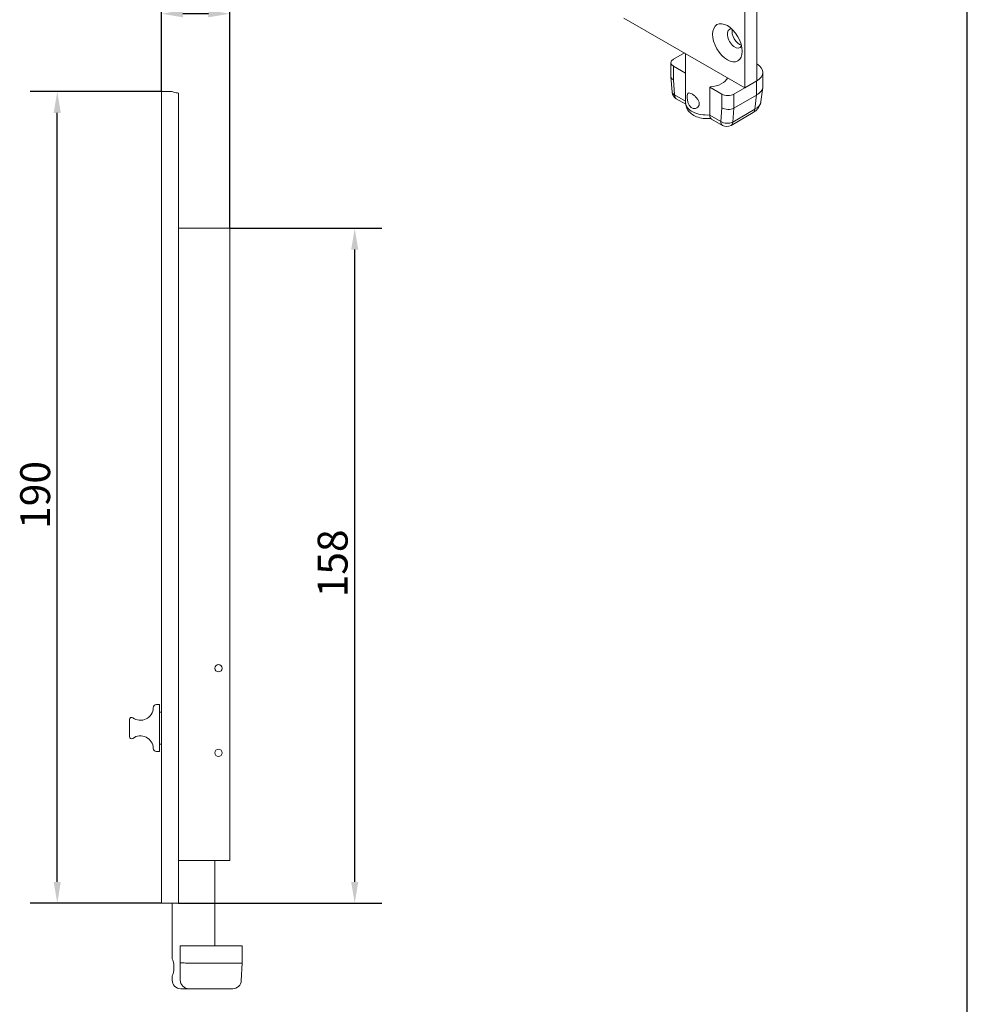
# Model space of a CAD drawing. Units: millimetres. Extents: x 20 to 400, y 20 to 574.
# Drawn here: x 178 to 400, y 155 to 386 of the extents above; entities that cross this region are included whole.
import ezdxf

# ---------------------------------------------------------------- set-up
doc = ezdxf.new("R2010")
doc.units = ezdxf.units.MM
doc.header["$LTSCALE"] = 2
for name, color, linetype, lineweight in [('Dimensions(ISO)', 7, 'Continuous', 25), ('Sketch Geometry(ISO)', 7, 'Continuous', 50), ('Visible Edges(ISO)', 7, 'Continuous', 18), ('Visible Tangent Edges(ISO)', 7, 'Continuous', 18)]:
    doc.layers.add(name, color=color, linetype=linetype, lineweight=lineweight)
doc.styles.add('Current-BSI', font='ARIAL.TTF')
doc.dimstyles.new('DEFAULT-ISO', dxfattribs={"dimscale": 2, "dimtxt": 3.5, "dimasz": 2.5, "dimexe": 3.175, "dimexo": 0, "dimgap": 0.762, "dimtad": 1, "dimrnd": 1e-08, "dimzin": 0, "dimtxsty": 'Current-BSI', "dimcen": 0.09, "dimdle": 10, "dimclrd": 7, "dimclre": 7, "dimclrt": 7, "dimazin": 0, "dimtfac": 1, "dimtmove": 0, "dimatfit": 3, "dimfxl": 0, "dimtolj": 1, "dimtzin": 0, "dimlwd": 25, "dimlwe": 25, "dimarcsym": 0})

# ---------------------------------------------------------------- blocks, each defined once
blk = doc.blocks.new('Borders PCH WEB A4')
at = {"layer": 'Sketch Geometry(ISO)', "color": 7, "linetype": 'Continuous', "lineweight": 25}
blk.add_line((200, 10.00000000000023), (200, 287), dxfattribs=at)
blk = doc.blocks.new('*D12')
at = {"layer": 'Defpoints', "color": 0, "linetype": 'Continuous'}
for p in [(186.9156574317028, 368.8749790469669), (211.3204668232322, 368.8749790469669), (211.3204668232382, 178.8749790469669)]:
    blk.add_point(p, dxfattribs=at)
at = {"layer": 'Dimensions(ISO)', "color": 7, "linetype": 'Continuous', "lineweight": 25}
for p, q in [((211.3204668232322, 368.8749790469669), (180.5656574317028, 368.8749790469669)), ((186.9156574317027, 183.874979046967), (186.9156574317028, 363.8749790469669)), ((211.3204668232382, 178.8749790469669), (180.5656574317027, 178.874979046967))]:
    blk.add_line(p, q, dxfattribs=at)
at = {"layer": 'Dimensions(ISO)', "color": 7, "linetype": 'Continuous'}
for points in [[(186.0823240983694, 363.8749790469669), (187.7489907650361, 363.8749790469669), (186.9156574317028, 368.8749790469669)], [(186.0823240983694, 183.874979046967), (187.7489907650361, 183.874979046967), (186.9156574317027, 178.874979046967)]]:
    blk.add_solid(points, dxfattribs=at)
at = {"layer": 'Dimensions(ISO)', "color": 7, "linetype": 'Continuous', "lineweight": 25, "insert": (178.243635603599, 266.4834374371443), "char_height": 7, "attachment_point": 1, "rotation": 90, "style": 'Current-BSI'}
blk.add_mtext('\\A1;190', dxfattribs=at)
blk = doc.blocks.new('*D13')
at = {"layer": 'Defpoints', "color": 0, "linetype": 'Continuous'}
for p in [(227.3204668232355, 336.8749790469669), (256.5654457660871, 336.8749790469669), (215.3204668232382, 178.8749790469669)]:
    blk.add_point(p, dxfattribs=at)
at = {"layer": 'Dimensions(ISO)', "color": 7, "linetype": 'Continuous', "lineweight": 25}
for p, q in [((227.3204668232355, 336.8749790469669), (262.9154457660871, 336.8749790469669)), ((256.5654457660871, 183.8749790469669), (256.5654457660871, 331.8749790469669)), ((215.3204668232382, 178.8749790469669), (262.9154457660871, 178.8749790469669))]:
    blk.add_line(p, q, dxfattribs=at)
at = {"layer": 'Dimensions(ISO)', "color": 7, "linetype": 'Continuous'}
for points in [[(255.7321124327538, 331.8749790469669), (257.3987790994204, 331.8749790469669), (256.5654457660871, 336.8749790469669)], [(255.7321124327537, 183.8749790469669), (257.3987790994204, 183.8749790469669), (256.5654457660871, 178.8749790469669)]]:
    blk.add_solid(points, dxfattribs=at)
at = {"layer": 'Dimensions(ISO)', "color": 7, "linetype": 'Continuous', "lineweight": 25, "insert": (247.8934239379833, 250.4643378464212), "char_height": 7, "attachment_point": 1, "rotation": 90, "style": 'Current-BSI'}
blk.add_mtext('\\A1;158', dxfattribs=at)
blk = doc.blocks.new('*D14')
at = {"layer": 'Defpoints', "color": 0, "linetype": 'Continuous'}
for p in [(211.3204668232352, 387.0746653922495), (211.3204668232352, 368.8749790469669), (227.3204668232355, 336.8749790469669)]:
    blk.add_point(p, dxfattribs=at)
at = {"layer": 'Dimensions(ISO)', "color": 7, "linetype": 'Continuous', "lineweight": 25}
for p, q in [((211.3204668232352, 368.8749790469669), (211.3204668232352, 393.4246653922496)), ((227.3204668232355, 336.8749790469669), (227.3204668232355, 393.4246653922496)), ((222.3204668232355, 387.0746653922495), (216.3204668232352, 387.0746653922495))]:
    blk.add_line(p, q, dxfattribs=at)
at = {"layer": 'Dimensions(ISO)', "color": 7, "linetype": 'Continuous'}
for points in [[(216.3204668232352, 387.9079987255828), (216.3204668232352, 386.2413320589162), (211.3204668232352, 387.0746653922495)], [(222.3204668232355, 387.9079987255828), (222.3204668232355, 386.2413320589162), (227.3204668232355, 387.0746653922495)]]:
    blk.add_solid(points, dxfattribs=at)
at = {"layer": 'Dimensions(ISO)', "color": 7, "linetype": 'Continuous', "lineweight": 25, "insert": (214.6386796472462, 395.7466872203532), "char_height": 7, "attachment_point": 1, "style": 'Current-BSI'}
blk.add_mtext('\\A1;16', dxfattribs=at)

msp = doc.modelspace()

# ---------------------------------------------------------------- linework, layer by layer
at = {"layer": 'Visible Edges(ISO)'}
for p, q in [((350.7155573275822, 510.3746537332598), (350.7155573275822, 371.3916425100282)), ((347.8871302028365, 508.7458708780903), (347.8871302028365, 369.7628596548586)), ((347.8871302028365, 369.7628596548586), (319.6028589553704, 386.0506882065496)), ((331.1994101668301, 376.4093123884727), (333.7723943632213, 377.8909954444152)), ((334.0482954380018, 377.7321145821886), (334.0482954380018, 366.2448935369812)), ((330.6136237292034, 372.3456420371439), (330.6136237292034, 375.5949209608882)), ((333.9924819525179, 373.1721064638239), (331.1994101668306, 374.7805295333034)), ((352.1093127435282, 370.035182950861), (352.1093127435282, 373.3553445350316)), ((330.6152100886125, 372.3018292185713), (330.8717182155184, 368.7642920884948)), ((334.0482954380018, 373.2042473125126), (333.9924819525179, 373.1721064638239)), ((333.9924819525179, 366.6317294650835), (333.9924819525179, 373.1721064638239)), ((350.6448466494615, 371.3193659660702), (345.3415457905632, 368.2653981126273)), ((350.7155573275822, 371.3916425100282), (347.8871302028365, 369.7628596548586)), ((211.3204668232382, 348.8749790469669), (211.3204668232322, 368.8749790469669)), ((213.5704668232322, 368.8749790469669), (211.3204668232322, 368.8749790469669)), ((339.7200468801298, 369.8738211821064), (339.8387351901465, 369.9421692341998)), ((339.7200468801298, 363.3334441833662), (339.7200468801298, 369.8738211821064)), ((342.513118665817, 368.265398112627), (339.7200468801298, 369.8738211821064)), ((339.755402219189, 369.894180967796), (339.755402219189, 369.9349005391753)), ((351.6874343684472, 366.5067570894876), (352.0967561483337, 369.8305241970451)), ((215.3204668232381, 348.874979046967), (215.3204668232334, 368.4884310633765)), ((334.0671078403569, 365.909624180835), (331.8684166811195, 367.1757662117345)), ((345.3415457905632, 364.9952096132571), (350.6448466494615, 368.0491774667)), ((342.6764104299371, 360.9518565473036), (340.1361960193343, 362.4146687386603)), ((349.8324460002769, 363.9232492103145), (344.6725392762743, 360.9518565473039)), ((211.3204668232381, 348.8749790469669), (211.3204668232381, 178.8749790469669)), ((215.3204668232382, 348.8749790469669), (215.3204668232382, 178.8749790469669)), ((227.3204668232355, 336.874979046967), (215.3204668232355, 336.874979046967)), ((227.3204668232355, 188.8749790469669), (227.3204668232355, 336.874979046967)), ((210.8204668232382, 225.3749790469669), (210.1428787961583, 225.3749790469669)), ((210.8204668232382, 225.3749790469669), (210.8204668232382, 214.3749790469669)), ((211.3204668232322, 223.6249790469669), (210.8204668232322, 223.6249790469669)), ((203.8204668232382, 221.8749790469669), (203.8204668232382, 217.8749790469669)), ((210.1428787961583, 214.3749790469669), (210.8204668232382, 214.3749790469669)), ((211.3204668232322, 216.1249790469669), (210.8204668232322, 216.1249790469669)), ((215.3204668232355, 188.8749790469669), (227.3204668232355, 188.8749790469669)), ((223.8204668232322, 188.8749790469669), (223.8204668232322, 168.8749790469669)), ((215.3204668232382, 178.8749790469669), (211.3204668232381, 178.8749790469669)), ((213.8204668232322, 178.8749790469669), (213.8204668232322, 165.874979046967)), ((215.7204668232346, 168.8749790469669), (215.7204668232346, 164.962300932784)), ((215.7204668232346, 168.8749790469669), (217.7204668232352, 168.8749790469669)), ((225.2204668232352, 168.8749790469669), (217.7204668232352, 168.8749790469669)), ((225.2204668232352, 168.8749790469669), (230.2204668232337, 168.8749790469669)), ((230.2204668232337, 164.874979046967), (230.2204668232337, 168.8749790469669)), ((215.7204668232346, 164.962300932784), (215.7204668232345, 160.8749790469669)), ((217.7204668232352, 164.874979046967), (225.2204668232352, 164.874979046967)), ((230.0053500836148, 160.770307134481), (230.2204653849843, 164.8749516035332)), ((230.2204668232337, 164.874979046967), (230.2204653849843, 164.8749516035332)), ((213.8204668232322, 161.874979046967), (213.8204668232322, 160.8749790469669)), ((215.8204668232322, 158.8749790469669), (217.720466823233, 158.8749790469669)), ((217.7204668232345, 158.8749790469669), (225.0176768929002, 158.8749790469669)), ((228.0080910141056, 158.8749790469669), (225.0176768929002, 158.8749790469669))]:
    msp.add_line(p, q, dxfattribs=at)
for centre in [(224.6704668232355, 233.8749790469669), (224.6704668232355, 214.074979046967)]:
    msp.add_circle(centre, 0.8500000000000001, dxfattribs=at)
for centre, radius, start, end in [((332.8664811042879, 368.9089330840251), 2, 184.1472798875756, 240.0640077375159), ((343.6744748531055, 362.6850234195942), 2, 240.0640077375159, 299.9359922625006), ((206.3935321864142, 224.6949790469669), 3, 233.6792942392536, 358.9304166612269), ((210.1428787961583, 224.6249790469669), 0.7500000000000011, 90, 178.9304166612265), ((204.3204668232382, 221.8749790469669), 0.5000000000000009, 53.67929423925441, 180), ((204.3204668232382, 217.8749790469669), 0.5000000000000004, 180, 306.3207057607456), ((206.3935321864142, 215.0549790469669), 2.999999999999999, 1.069583338773154, 126.3207057607468), ((210.1428787961583, 215.1249790469669), 0.7500000000000016, 181.0695833387735, 270), ((215.8204668232322, 160.8749790469669), 2, 180, 270), ((217.7204668232345, 160.8749790469669), 1.999999999999999, 180, 270), ((228.0080910141056, 160.8749790469669), 1.999999999999996, 270.000000000001, 357.0000000000006)]:
    msp.add_arc(centre, radius, start, end, dxfattribs=at)
msp.add_ellipse((343.8212662110132, 380.2797062575895), major_axis=(-2.445257836763584, 4.246258837111357), ratio=0.5780931159158104, dxfattribs=at)
for centre, major_axis, ratio, start_param, end_param in [((345.55367782492, 381.2773357563809), (-1.222628918381801, 2.123129418555692), 0.5780931159158106, 5.918167642479653, 9.789795625469338), ((346.649693335759, 381.9084891127591), (1.222628918381918, -2.123129418555605), 0.5780931159158105, 3.666721783598005, 5.758056177170579), ((332.6136237292035, 375.5949209608882), (-2.000000000000001, -6.938893903907228e-17), 0.5758617009853118, 5.497787143782283, 7.068583470577171), ((347.1093127435282, 373.3553445350316), (4.999999999999998, -5.551115123125783e-16), 0.5758617009853119, 5.497787143782283, 7.048377971597823), ((332.6136237292035, 372.3961222182035), (-1.999603370819073, -0.07240094851040103), 0.5501188653600769, 6.263269426802847, 7.048667590200443), ((339.0482954380018, 372.7852705357216), (5.000000000000002, -3.469446951953614e-16), 0.5758617009853119, 4.854286034989004, 6.030358009505016), ((335.4066955148908, 367.4461208926684), (0.9980644231684711, 1.733166872290549), 0.5780931159156389, 2.354260781769602, 2.636710076042036), ((343.9273322281899, 369.0797895402118), (-2, 1.188632525739308e-13), 0.5758617009853119, 0.7853981633978266, 2.356194490192731), ((347.1093127435282, 323.3621240510494), (3.713658570910913, 44.73254630619625), 0.07484361875181778, 0.04855045769580357, 0.05174270389531088), ((343.9273322281899, 365.8809907975271), (1.999437687300432, -0.07897199840122301), 0.6005031436366292, 3.950704506096727, 5.52150083289164), ((341.1342604425026, 364.1478356109509), (-0.9980644231683642, -1.733166872290602), 0.578093115915639, 5.495853435359094, 6.283185307179615), ((217.7204668232346, 164.962300932784), (2, -6.974884769911583e-48), 0.04366094290851775, 3.14159265343458, 4.712388980385294), ((225.2204668232337, 107.7247175331601), (1.483823065092998e-12, 57.1502615138068), 0.08748866352592385, 6.279993060979491, 6.283185307178989)]:
    msp.add_ellipse(centre, major_axis=major_axis, ratio=ratio, start_param=start_param, end_param=end_param, dxfattribs=at)
for points, knots in [([(215.3204668232334, 368.4884310633765), (215.2472130757943, 368.5015031179961), (215.176399685402, 368.5145369420469), (214.6438192934995, 368.6151403751972), (214.2402614839507, 368.707982598865), (213.7035014506118, 368.838773353889), (213.5704668232324, 368.8749790469669), (213.5704668232322, 368.8749790469669)], [0.368359766290333, 0.368359766290333, 0.368359766290333, 0.368359766290333, 0.3975701549544098, 0.3975701549544098, 0.5963212364108859, 0.5963212364108859, 0.7950723178673619, 0.7950723178673619, 0.7950723178673619, 0.7950723178673619]), ([(350.6561149106669, 368.0554491104295), (351.1159845409316, 368.3025041521761), (351.4809918535221, 368.6048586719736), (351.9788870713114, 369.2823642976936), (352.1076462029691, 369.6508329502716), (352.1093073871942, 370.0302878222267), (352.1093127437904, 370.032735368109), (352.1093127442679, 370.0351829653547)], [0, 0, 0, 0, 0.1958622305138246, 0.1958622305138246, 0.3911535417891927, 0.3911535417891927, 0.392421350348367, 0.392421350348367, 0.392421350348367, 0.392421350348367]), ([(337.2221386511716, 366.0171383028091), (337.2221386511716, 365.8091773880165), (337.1692174092176, 365.6006031029111), (336.9667562590121, 365.2488774524173), (336.8183538407534, 365.1060429743964), (336.4960701504523, 364.9193413864607), (336.2998586825352, 364.8624828060139), (335.8977940573126, 364.8640164571829), (335.6924475806461, 364.9229877792852), (335.333075483493, 365.1299364064384), (335.1577526355402, 365.2901779691241), (334.8640299538365, 365.6893215800455), (334.7448342202753, 365.9278110880388), (334.5693378590408, 366.4011651431682), (334.5008402792296, 366.6689040230213), (334.4135116904135, 367.1875084855561), (334.393711526425, 367.4379602431856), (334.393711526425, 367.8538820727709), (334.4135116904135, 368.0433831975805), (334.5008402792296, 368.3288084154338), (334.5693378590408, 368.4256287572694), (334.7448342202753, 368.5278011442057), (334.8640299538365, 368.5403093128636), (335.1577526355402, 368.4763856858117), (335.333075483493, 368.4001249058086), (335.6924475806461, 368.1931762786554), (335.8977940573126, 368.0502241738704), (336.2998586825352, 367.7134705388318), (336.4960701504523, 367.5193314426276), (336.8183538407534, 367.1305065884975), (336.9667562590121, 366.9087818448298), (337.1692174092176, 366.4564778149355), (337.2221386511716, 366.2250992176018), (337.2221386511716, 366.0171383028091)], [0, 0, 0, 0, 0.07631153305053008, 0.07631153305053008, 0.1526230661010602, 0.1526230661010602, 0.228857400160917, 0.228857400160917, 0.3050917342207738, 0.3050917342207738, 0.3813260682806306, 0.3813260682806306, 0.4575604023404873, 0.4575604023404873, 0.5338719353910174, 0.5338719353910174, 0.6101834684415475, 0.6101834684415475, 0.6864950014920775, 0.6864950014920775, 0.7628065345426076, 0.7628065345426076, 0.8390408686024644, 0.8390408686024644, 0.9152752026623211, 0.9152752026623211, 0.991509536722178, 0.991509536722178, 1.067743870782035, 1.067743870782035, 1.144055403832565, 1.144055403832565, 1.220366936883095, 1.220366936883095, 1.220366936883095, 1.220366936883095]), ([(349.8324460002769, 363.9232492103145), (350.0044674779045, 364.0223097910271), (350.1719677778926, 364.1327948927884), (350.4946812199474, 364.3810066430804), (350.6499656022866, 364.5187800426064), (350.9420470085513, 364.8268107528056), (351.0788979266025, 364.9972179453255), (351.3227270555797, 365.3738749912296), (351.429592992613, 365.5803613301206), (351.5970859271465, 366.0245887664397), (351.6573376636518, 366.2623663867196), (351.6874343684472, 366.5067570894876)], [-0.5374233790016953, -0.5374233790016953, -0.5374233790016953, -0.5374233790016953, -0.3951359628962409, -0.3951359628962409, -0.2528485467907865, -0.2528485467907865, -0.1105611306853321, -0.1105611306853321, 0.03172628542012235, 0.03172628542012235, 0.1740137015255767, 0.1740137015255767, 0.1740137015255767, 0.1740137015255767]), ([(334.0482954380018, 366.2448935369812), (334.0482954380018, 365.891700396743), (334.113034251747, 365.5399296249014), (334.3524325369621, 364.8726704972697), (334.5333460341965, 364.5632150279763), (335.0022266703253, 363.9663821844966), (335.3044239266733, 363.7001282462522), (336.0396730983712, 363.1973881341503), (336.4872476809543, 362.9908115354181), (337.4660332166451, 362.6721208840838), (338.00235025305, 362.5730641219805), (339.0122853471294, 362.5020894332581), (339.4841484840738, 362.5149441620088), (339.9484077296344, 362.5740446175962)], [0.7853981633973, 0.7853981633973, 0.7853981633973, 0.7853981633973, 0.9891383133165899, 0.9891383133165899, 1.210250619685596, 1.210250619685596, 1.485339613115827, 1.485339613115827, 1.841597116322193, 1.841597116322193, 2.234757880079084, 2.234757880079084, 2.57375655943072, 2.57375655943072, 2.57375655943072, 2.57375655943072]), ([(213.8204668232322, 165.8749790469669), (213.8204668232323, 165.8749790469669), (213.8416967346916, 165.8236176146222), (213.9183060576409, 165.6186019196956), (213.9727644056622, 165.4650953700276), (214.0765587214376, 165.1131117200474), (214.1330599745534, 164.8901525715098), (214.2144709894474, 164.3984196450788), (214.237891128277, 164.129350823802), (214.237891128277, 163.8749790469669)], [0.9152752026623197, 0.9152752026623197, 0.9152752026623211, 0.9152752026623211, 0.991509536722178, 0.991509536722178, 1.067743870782035, 1.067743870782035, 1.144055403832565, 1.144055403832565, 1.220366936883095, 1.220366936883095, 1.220366936883095, 1.220366936883095]), ([(214.237891128277, 163.8749790469669), (214.237891128277, 163.6206072701319), (214.2144709894474, 163.3515384488551), (214.1330599745534, 162.8598055224242), (214.0765587214376, 162.6368463738865), (213.9727644056622, 162.2848627239063), (213.9183060576409, 162.1313561742383), (213.8416967346933, 161.9263404793161), (213.8204668232341, 161.8749790469713), (213.8204668232322, 161.874979046967)], [0, 0, 0, 0, 0.07631153305053008, 0.07631153305053008, 0.1526230661010602, 0.1526230661010602, 0.228857400160917, 0.228857400160917, 0.3050917342175316, 0.3050917342175316, 0.3050917342207738, 0.3050917342207738]), ([(225.236428027124, 164.8746878541788), (225.8888646405424, 164.8508819656172), (226.5348368428694, 164.8343373874221), (227.7388690189533, 164.8143641412395), (228.2855590963759, 164.8111794839058), (229.2078890423563, 164.8164203382403), (229.5748814220005, 164.8248990923765), (230.0864960178448, 164.8488117751138), (230.2199603829142, 164.8653155900027), (230.2204653849843, 164.8749516035332)], [0, 0, 0, 0, 0.1958622305138246, 0.1958622305138246, 0.3911535417891927, 0.3911535417891927, 0.5861899100193722, 0.5861899100193722, 0.7861793345184223, 0.7861793345184223, 0.7861793345184223, 0.7861793345184223])]:
    msp.add_open_spline(points, degree=3, knots=knots, dxfattribs=at)
at = {"layer": 'Visible Tangent Edges(ISO)'}
for p, q in [((331.1994101668306, 371.5817307906187), (331.1994101668306, 374.7805295333034)), ((331.452267541915, 368.0945416564402), (331.1994101668306, 371.5817307906187)), ((350.6448466494615, 371.3193659660702), (350.6448466494615, 368.0491774667)), ((333.9924819525179, 366.6317294650835), (331.452267541915, 368.0945416564402)), ((342.513118665817, 368.265398112627), (342.513118665817, 365.0665993699424)), ((345.3415457905632, 364.9952096132571), (345.3415457905632, 368.2653981126273)), ((350.6561149106669, 368.0554491104295), (350.2432136299138, 364.70261580648)), ((342.513118665817, 365.0665993699424), (342.2602612907326, 361.8706319920094)), ((345.0833069059112, 361.7312231434694), (345.3415457905632, 364.9952096132571)), ((350.2432136299138, 364.70261580648), (345.0833069059112, 361.7312231434694)), ((342.2602612907326, 361.8706319920094), (339.7200468801298, 363.3334441833662))]:
    msp.add_line(p, q, dxfattribs=at)
for centre, major_axis, ratio, start_param, end_param in [((332.8664811042879, 368.9089330840251), (-1.994762888769491, -0.1446409955303118), 0.5232862384607259, 0, 0.7455664026441324), ((332.8664811042879, 368.9089330840251), (-0.9980644231683631, -1.733166872290601), 0.5780931159156392, 5.495853435359094, 6.283185307179615), ((346.6952687090759, 366.8770897194244), (5.002882508198153, -0.2458004706280326), 0.5824560117468023, 5.528921376114726, 6.240358456641992), ((339.0482954380018, 366.2448935369812), (-4.999999999999999, -1.387778780781446e-16), 0.5758617009853119, 0, 1.705554104256469), ((348.8343815771082, 365.6564160826048), (0.9980644231688123, -1.733166872290354), 0.5780931159158104, 0, 0.7000654092206018), ((343.6744748531055, 362.6850234195942), (-0.9980644231683603, -1.733166872290604), 0.578093115915639, 5.495853435359132, 6.283185307179606), ((343.6744748531055, 362.6850234195942), (-1.993769634585099, 0.1577423348578363), 0.6240545082505974, 0.8328255416164847, 2.403621868411376), ((343.6744748531055, 362.6850234195942), (0.9980644231688133, -1.733166872290355), 0.5780931159158106, 0, 0.7000654092206018)]:
    msp.add_ellipse(centre, major_axis=major_axis, ratio=ratio, start_param=start_param, end_param=end_param, dxfattribs=at)

# ---------------------------------------------------------------- block references
at = {"xscale": 2, "yscale": 2, "zscale": 2}
msp.add_blockref('Borders PCH WEB A4', (0, 0), dxfattribs=at)

# ---------------------------------------------------------------- dimensions: what is measured, and where the dimension line sits
at = {"layer": 'Dimensions(ISO)', "color": 7, "linetype": 'Continuous', "lineweight": 25}
dim = msp.add_linear_dim(base=(211.3204668232352, 387.0746653922495), p1=(227.3204668232355, 336.8749790469669), p2=(211.3204668232352, 368.8749790469669), dimstyle='DEFAULT-ISO', override={"dimdec": 0, "dimtp": 0, "dimtm": -0, "dimtdec": 2, "dimtofl": 0, "dimatfit": 1}, dxfattribs=at)
dim.commit()
dim.dimension.update_dxf_attribs({"geometry": '*D14', "text_midpoint": (219.3204668232353, 387.0746653922495), "dimtype": 160})
for base, p1, p2, picture, middle in [((186.9156574317028, 368.8749790469669), (211.3204668232382, 178.8749790469669), (211.3204668232322, 368.8749790469669), '*D12', (186.9156574317027, 273.8749790469669)), ((256.5654457660871, 336.8749790469669), (215.3204668232382, 178.8749790469669), (227.3204668232355, 336.8749790469669), '*D13', (256.565445766087, 257.8749790469669))]:
    dim = msp.add_linear_dim(base=base, p1=p1, p2=p2, angle=90, dimstyle='DEFAULT-ISO', override={"dimdec": 0, "dimtp": 0, "dimtm": -0, "dimtdec": 2, "dimtofl": 0, "dimatfit": 1}, dxfattribs=at)
    dim.commit()
    dim.dimension.update_dxf_attribs({"geometry": picture, "text_midpoint": middle, "dimtype": 160})

doc.saveas('drawing.dxf')
